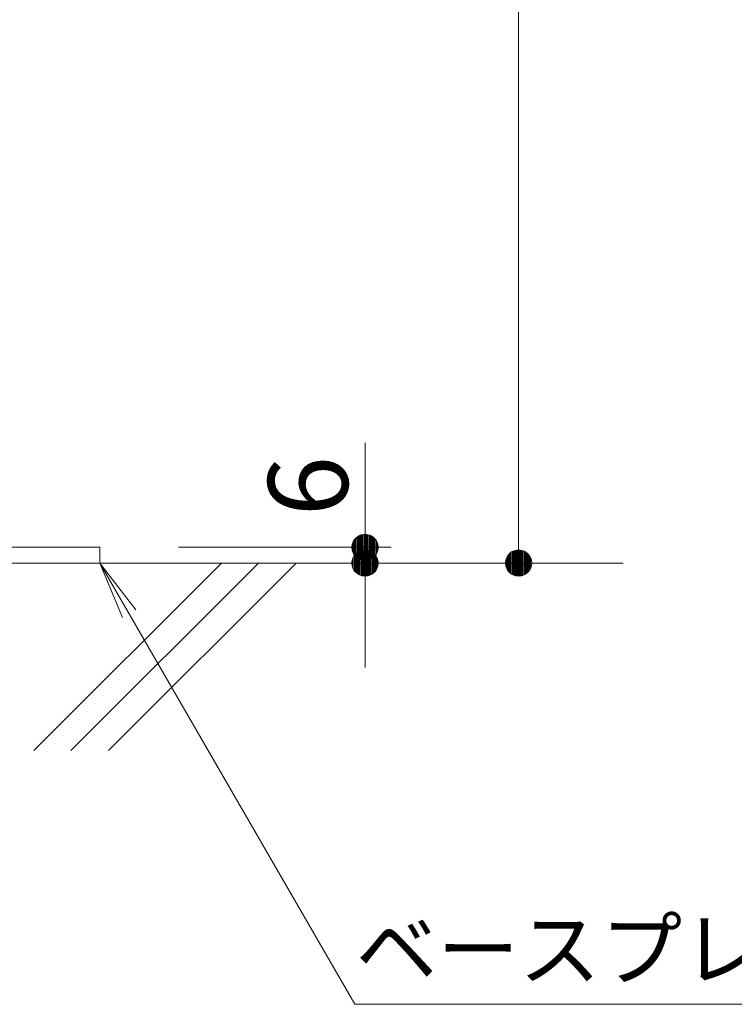
# Model space of a CAD drawing. Units: millimetres. Extents: x -743 to 1711, y -1354 to 1331.
# Drawn here: x 182 to 455, y -1061 to -684 of the extents above; entities that cross this region are included whole.
import ezdxf

# ---------------------------------------------------------------- set-up
doc = ezdxf.new("R2010")
doc.units = ezdxf.units.MM
doc.header["$LTSCALE"] = 10
for name, color, linetype in [('その他', 7, 'Continuous'), ('ハッチ', 7, 'Continuous'), ('寸法', 7, 'Continuous'), ('躯体', 7, 'Continuous')]:
    doc.layers.add(name, color=color, linetype=linetype)
doc.styles.add('ＭＳ ゴシック', font='txt', dxfattribs={"height": 1})

msp = doc.modelspace()

# ---------------------------------------------------------------- linework, layer by layer
at = {"layer": 'その他', "color": 7, "linetype": 'Continuous', "lineweight": 9}
for p, q in [((372.19, 614.86), (372.19, -892.14)), ((313.49, -932.14), (313.49, -846.14)), ((308.97, -884.01), (308.74, -884.6)), ((309.27, -883.46), (308.97, -884.01)), ((309.64, -882.96), (309.27, -883.46)), ((310.07, -882.5), (309.64, -882.96)), ((310.56, -882.1), (310.07, -882.5)), ((311.09, -881.76), (310.56, -882.1)), ((311.65, -881.49), (311.09, -881.76)), ((312.25, -881.3), (311.65, -881.49)), ((312.87, -881.18), (312.25, -881.3)), ((313.49, -881.14), (312.87, -881.18)), ((313.49, -897.14), (313.49, -881.14)), ((314.12, -881.18), (313.49, -881.14)), ((314.74, -881.3), (314.12, -881.18)), ((315.34, -881.49), (314.74, -881.3)), ((315.9, -881.76), (315.34, -881.49)), ((316.43, -882.1), (315.9, -881.76)), ((316.92, -882.5), (316.43, -882.1)), ((317.35, -882.96), (316.92, -882.5)), ((317.72, -883.46), (317.35, -882.96)), ((318.02, -884.01), (317.72, -883.46)), ((318.25, -884.6), (318.02, -884.01)), ((242.19, -886.14), (323.49, -886.14)), ((308.58, -885.21), (308.5, -885.83)), ((308.5, -885.83), (308.5, -886.46)), ((308.5, -886.46), (308.58, -887.08)), ((308.74, -884.6), (308.58, -885.21)), ((308.58, -887.08), (308.74, -887.69)), ((308.74, -887.69), (308.97, -888.27)), ((308.97, -888.27), (309.27, -888.82)), ((310.56, -888.1), (310.07, -888.5)), ((311.09, -887.76), (310.56, -888.1)), ((311.65, -887.49), (311.09, -887.76)), ((312.25, -887.3), (311.65, -887.49)), ((312.87, -887.18), (312.25, -887.3)), ((313.49, -887.14), (312.87, -887.18)), ((314.12, -887.18), (313.49, -887.14)), ((314.74, -887.3), (314.12, -887.18)), ((315.34, -887.49), (314.74, -887.3)), ((315.9, -887.76), (315.34, -887.49)), ((316.43, -888.1), (315.9, -887.76)), ((316.92, -888.5), (316.43, -888.1)), ((317.72, -888.82), (318.02, -888.27)), ((318.02, -888.27), (318.25, -887.69)), ((318.41, -885.21), (318.25, -884.6)), ((318.25, -887.69), (318.41, -887.08)), ((318.49, -885.83), (318.41, -885.21)), ((318.41, -887.08), (318.49, -886.46)), ((318.49, -886.46), (318.49, -885.83)), ((369.25, -888.1), (368.77, -888.5)), ((369.78, -887.76), (369.25, -888.1)), ((370.35, -887.49), (369.78, -887.76)), ((370.95, -887.3), (370.35, -887.49)), ((371.56, -887.18), (370.95, -887.3)), ((372.19, -887.14), (371.56, -887.18)), ((372.19, -897.14), (372.19, -887.14)), ((372.82, -887.18), (372.19, -887.14)), ((373.43, -887.3), (372.82, -887.18)), ((374.03, -887.49), (373.43, -887.3)), ((374.6, -887.76), (374.03, -887.49)), ((375.13, -888.1), (374.6, -887.76)), ((375.61, -888.5), (375.13, -888.1)), ((308.58, -891.21), (308.5, -891.83)), ((308.5, -891.83), (308.5, -892.46)), ((308.74, -890.6), (308.58, -891.21)), ((308.97, -890.01), (308.74, -890.6)), ((309.27, -889.46), (308.97, -890.01)), ((309.27, -888.82), (309.64, -889.33)), ((309.64, -888.96), (309.27, -889.46)), ((310.07, -888.5), (309.64, -888.96)), ((309.64, -889.33), (310.07, -889.79)), ((310.07, -889.79), (310.56, -890.19)), ((310.56, -890.19), (311.09, -890.52)), ((311.09, -890.52), (311.65, -890.79)), ((311.65, -890.79), (312.25, -890.99)), ((312.25, -890.99), (312.87, -891.1)), ((312.87, -891.1), (313.49, -891.14)), ((313.49, -891.14), (314.12, -891.1)), ((314.12, -891.1), (314.74, -890.99)), ((314.74, -890.99), (315.34, -890.79)), ((315.34, -890.79), (315.9, -890.52)), ((315.9, -890.52), (316.43, -890.19)), ((316.43, -890.19), (316.92, -889.79)), ((317.35, -888.96), (316.92, -888.5)), ((316.92, -889.79), (317.35, -889.33)), ((317.35, -889.33), (317.72, -888.82)), ((317.72, -889.46), (317.35, -888.96)), ((318.02, -890.01), (317.72, -889.46)), ((318.25, -890.6), (318.02, -890.01)), ((318.41, -891.21), (318.25, -890.6)), ((318.49, -891.83), (318.41, -891.21)), ((318.49, -892.46), (318.49, -891.83)), ((367.28, -891.21), (367.2, -891.83)), ((367.2, -891.83), (367.2, -892.46)), ((367.44, -890.6), (367.28, -891.21)), ((367.67, -890.01), (367.44, -890.6)), ((367.97, -889.46), (367.67, -890.01)), ((368.34, -888.96), (367.97, -889.46)), ((368.77, -888.5), (368.34, -888.96)), ((376.04, -888.96), (375.61, -888.5)), ((376.41, -889.46), (376.04, -888.96)), ((376.72, -890.01), (376.41, -889.46)), ((376.95, -890.6), (376.72, -890.01)), ((377.1, -891.21), (376.95, -890.6)), ((377.18, -891.83), (377.1, -891.21)), ((377.18, -892.46), (377.18, -891.83)), ((232.4, -892.14), (382.19, -892.14)), ((308.5, -892.46), (308.58, -893.08)), ((308.58, -893.08), (308.74, -893.69)), ((308.74, -893.69), (308.97, -894.27)), ((308.97, -894.27), (309.27, -894.82)), ((309.27, -894.82), (309.64, -895.33)), ((309.64, -895.33), (310.07, -895.79)), ((310.07, -895.79), (310.56, -896.19)), ((316.43, -896.19), (316.92, -895.79)), ((316.92, -895.79), (317.35, -895.33)), ((317.35, -895.33), (317.72, -894.82)), ((317.72, -894.82), (318.02, -894.27)), ((318.02, -894.27), (318.25, -893.69)), ((318.25, -893.69), (318.41, -893.08)), ((318.41, -893.08), (318.49, -892.46)), ((367.2, -892.46), (367.28, -893.08)), ((367.28, -893.08), (367.44, -893.69)), ((367.44, -893.69), (367.67, -894.27)), ((367.67, -894.27), (367.97, -894.82)), ((367.97, -894.82), (368.34, -895.33)), ((368.34, -895.33), (368.77, -895.79)), ((368.77, -895.79), (369.25, -896.19)), ((375.13, -896.19), (375.61, -895.79)), ((375.61, -895.79), (376.04, -895.33)), ((376.04, -895.33), (376.41, -894.82)), ((376.41, -894.82), (376.72, -894.27)), ((376.72, -894.27), (376.95, -893.69)), ((376.95, -893.69), (377.1, -893.08)), ((377.1, -893.08), (377.18, -892.46)), ((310.56, -896.19), (311.09, -896.52)), ((311.09, -896.52), (311.65, -896.79)), ((311.65, -896.79), (312.25, -896.99)), ((312.25, -896.99), (312.87, -897.1)), ((312.87, -897.1), (313.49, -897.14)), ((313.49, -897.14), (314.12, -897.1)), ((314.12, -897.1), (314.74, -896.99)), ((314.74, -896.99), (315.34, -896.79)), ((315.34, -896.79), (315.9, -896.52)), ((315.9, -896.52), (316.43, -896.19)), ((369.25, -896.19), (369.78, -896.52)), ((369.78, -896.52), (370.35, -896.79)), ((370.35, -896.79), (370.95, -896.99)), ((370.95, -896.99), (371.56, -897.1)), ((371.56, -897.1), (372.19, -897.14)), ((372.19, -897.14), (372.82, -897.1)), ((372.82, -897.1), (373.43, -896.99)), ((373.43, -896.99), (374.03, -896.79)), ((374.03, -896.79), (374.6, -896.52)), ((374.6, -896.52), (375.13, -896.19))]:
    msp.add_line(p, q, dxfattribs=at)
at = {"layer": 'その他', "color": 7, "linetype": 'Continuous', "lineweight": 0}
for p, q in [((309.1, -888.52), (309.1, -883.77)), ((309.5, -889.14), (309.5, -883.15)), ((309.9, -889.61), (309.9, -882.68)), ((310.3, -889.98), (310.3, -882.31)), ((310.7, -890.28), (310.7, -882)), ((311.1, -890.53), (311.1, -881.75)), ((311.5, -890.72), (311.5, -881.56)), ((311.9, -890.87), (311.9, -881.41)), ((312.3, -891), (312.3, -881.29)), ((312.7, -891.07), (312.7, -881.21)), ((313.1, -891.12), (313.1, -881.17)), ((313.69, -891.13), (313.69, -881.16)), ((314.09, -891.11), (314.09, -881.18)), ((314.49, -891.03), (314.49, -881.25)), ((314.89, -890.93), (314.89, -881.35)), ((315.29, -890.8), (315.29, -881.48)), ((315.69, -890.62), (315.69, -881.66)), ((316.09, -890.4), (316.09, -881.88)), ((316.49, -890.14), (316.49, -882.15)), ((316.89, -889.81), (316.89, -882.48)), ((317.29, -889.39), (317.29, -882.9)), ((317.69, -888.85), (317.69, -883.43)), ((318.09, -888.08), (318.09, -884.21)), ((308.7, -887.55), (308.7, -884.73)), ((310.49, -888.15), (310.49, -896.14)), ((310.89, -887.88), (310.89, -896.4)), ((311.29, -887.66), (311.29, -896.62)), ((311.69, -887.48), (311.69, -896.8)), ((312.09, -887.35), (312.09, -896.93)), ((312.49, -887.25), (312.49, -897.03)), ((312.89, -887.18), (312.89, -897.11)), ((313.29, -887.16), (313.29, -897.13)), ((313.89, -887.17), (313.89, -897.12)), ((314.29, -887.21), (314.29, -897.07)), ((314.69, -887.29), (314.69, -897)), ((315.09, -887.41), (315.09, -896.87)), ((315.49, -887.56), (315.49, -896.72)), ((315.89, -887.75), (315.89, -896.53)), ((316.29, -888), (316.29, -896.28)), ((369.4, -896.28), (369.4, -888)), ((369.8, -896.53), (369.8, -887.75)), ((370.2, -896.72), (370.2, -887.56)), ((370.6, -896.87), (370.6, -887.41)), ((371, -897), (371, -887.29)), ((371.4, -897.07), (371.4, -887.21)), ((371.8, -897.12), (371.8, -887.17)), ((372.39, -897.13), (372.39, -887.16)), ((372.79, -897.11), (372.79, -887.18)), ((373.19, -897.03), (373.19, -887.25)), ((373.59, -896.93), (373.59, -887.35)), ((373.99, -896.8), (373.99, -887.48)), ((374.39, -896.62), (374.39, -887.66)), ((374.79, -896.4), (374.79, -887.88)), ((375.19, -896.14), (375.19, -888.15)), ((308.89, -890.21), (308.89, -894.08)), ((309.29, -889.43), (309.29, -894.85)), ((309.69, -888.9), (309.69, -895.39)), ((310.09, -888.48), (310.09, -895.81)), ((316.69, -888.31), (316.69, -895.98)), ((317.09, -888.68), (317.09, -895.61)), ((317.49, -889.15), (317.49, -895.14)), ((317.89, -889.77), (317.89, -894.52)), ((318.29, -890.73), (318.29, -893.55)), ((367.4, -893.55), (367.4, -890.73)), ((367.8, -894.52), (367.8, -889.77)), ((368.2, -895.14), (368.2, -889.15)), ((368.6, -895.61), (368.6, -888.68)), ((369, -895.98), (369, -888.31)), ((375.59, -895.81), (375.59, -888.48)), ((375.99, -895.39), (375.99, -888.9)), ((376.39, -894.85), (376.39, -889.43)), ((376.79, -894.08), (376.79, -890.21))]:
    msp.add_line(p, q, dxfattribs=at)
at = {"layer": 'ハッチ', "color": 6, "linetype": 'Continuous', "lineweight": 5}
msp.add_line((412.19, -892.14), (-287.81, -892.14), dxfattribs=at)
at = {"layer": 'ハッチ', "color": 6, "linetype": 'Continuous', "lineweight": 9}
for p, q in [((258.65, -892.14), (186.97, -963.82)), ((272.79, -892.14), (201.11, -963.82)), ((287.19, -892.14), (215.39, -963.82))]:
    msp.add_line(p, q, dxfattribs=at)
at = {"layer": '寸法', "color": 7, "linetype": 'Continuous', "lineweight": 9}
for p, q in [((212.19, -892.14), (220.8, -912.93)), ((212.19, -892.14), (225.89, -909.99)), ((212.19, -892.14), (309.58, -1060.83)), ((309.58, -1060.83), (783.16, -1060.83))]:
    msp.add_line(p, q, dxfattribs=at)
at = {"layer": '躯体', "color": 3, "linetype": 'Continuous', "lineweight": 9}
for p, q in [((-87.81, -886.14), (212.19, -886.14)), ((212.19, -886.14), (212.19, -892.14)), ((-87.81, -892.14), (212.19, -892.14))]:
    msp.add_line(p, q, dxfattribs=at)

# ---------------------------------------------------------------- texts
at = {"layer": 'その他', "color": 2, "linetype": 'Continuous', "lineweight": 9, "style": 'ＭＳ ゴシック'}
msp.add_text('6', height=30.48, rotation=90, dxfattribs=at).set_placement((306.94, -874.28))
at = {"layer": '寸法', "color": 2, "linetype": 'Continuous', "lineweight": 9, "style": 'ＭＳ ゴシック'}
msp.add_text('ベースプレート：t=6.0', height=22.86, rotation=0, dxfattribs=at).set_placement((309.95, -1051.2))

doc.saveas('drawing.dxf')
